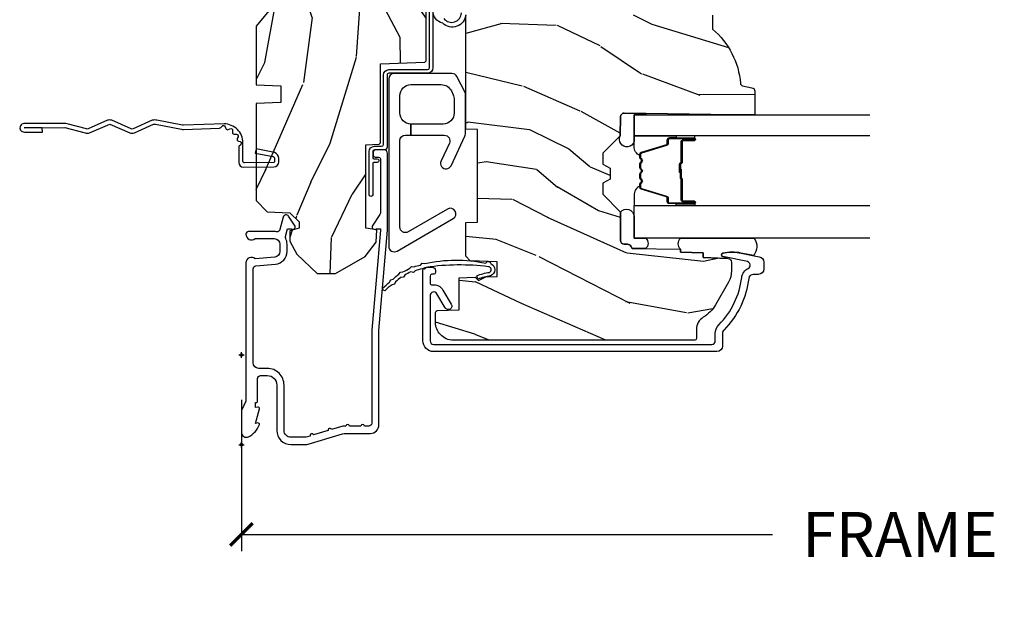
# Model space of a CAD drawing. Units: inches. Extents: x 1 to 210, y 1 to 143.
# Drawn here: x 82 to 88, y 60 to 63 of the extents above; entities that cross this region are included whole.
import ezdxf

# ---------------------------------------------------------------- set-up
doc = ezdxf.new("R2010")
doc.units = ezdxf.units.IN
doc.header["$MEASUREMENT"] = 0
doc.header["$PDMODE"] = 34
doc.header["$PDSIZE"] = 0.015
doc.layers.get('Defpoints').update_dxf_attribs({"color": 253})
for name, color, linetype in [('ZP-ANNO-DIMS-DWNLD', 2, 'Continuous'), ('ZP-SECT-ACCS', 165, 'Continuous'), ('ZP-SECT-ALUM', 63, 'Continuous'), ('ZP-SECT-GLAS', 153, 'Continuous'), ('ZP-SECT-HDWR', 53, 'Continuous'), ('ZP-SECT-SEAL', 8, 'Continuous'), ('ZP-SECT-WDHA', 11, 'Continuous'), ('ZP-SECT-WOOD', 104, 'Continuous'), ('ZP-SECT-WSTP', 40, 'Continuous')]:
    doc.layers.add(name, color=color, linetype=linetype)
doc.layers.add('ZP-ANNO-NPLT', color=7, linetype='Continuous', plot=False)
doc.styles.get("Standard").update_dxf_attribs({"font": 'arial.ttf'})
doc.dimstyles.new('Frame Make Height and Width', dxfattribs={"dimtxt": 0.25, "dimasz": 0.125, "dimexe": 0.09375, "dimexo": 0.25, "dimgap": 0.0875, "dimtad": 0, "dimdec": 4, "dimzin": 10, "dimdsep": 46, "dimlunit": 5, "dimtxsty": 'Standard', "dimblk1": 'ARCHTICK', "dimblk2": 'ARCHTICK', "dimsah": 1, "dimcen": 0.09, "dimclrd": 256, "dimclre": 256, "dimclrt": 255, "dimadec": 3, "dimazin": 2, "dimtfac": 0.75, "dimtdec": 4, "dimtofl": 0, "dimtmove": 2, "dimatfit": 3, "dimfxl": 1, "dimfrac": 2, "dimtolj": 1, "dimtzin": 0, "dimlwd": -1, "dimlwe": -1, "dimarcsym": 0})

# ---------------------------------------------------------------- blocks, each defined once
blk = doc.blocks.new('WIA- 42G7 Foldout Blue Fin CM')
at = {"layer": 'ZP-ANNO-NPLT'}
blk.add_point((0, 0), dxfattribs=at)
at = {"layer": 'ZP-SECT-ACCS'}
blk.add_lwpolyline([(1.27989753590009, 0.3237062745886874, -0.0802647730553297), (1.280711643961694, 0.3287449932782067), (1.307820092886686, 0.4718045562444218, 0.1615704533000932), (1.307820092895553, 0.4966832298093209), (1.259796169620472, 0.6042051741736998, -0.1615704533001526), (1.259796169620585, 0.614282611567063), (1.307820092890096, 0.7218045559357336, 0.1615704533000934), (1.307820092899078, 0.7466832295006327), (1.259796169623996, 0.8542051741736997, -0.1615704533001683), (1.25979616962411, 0.8642826115670629), (1.288298125408687, 0.9718045562037787, 0.0958851559508068), (1.290232061560118, 0.9866912993722962), (1.290232061560118, 1.211730924466053, 1.001822893294183), (1.242329861484677, 1.208669619869937), (1.242091026473076, 1.109243892746263), (1.265540415659302, 1.110785368270768), (1.265779250670902, 1.210211095394441, -1.000001092557772), (1.266777097019257, 1.2102766900976), (1.267665706684169, 0.984243892818597), (1.237491890840487, 0.8716832295240806, 0.1615704531591201), (1.237491890838327, 0.8468045559797872), (1.287187674165238, 0.7342438926202705), (1.237491890843898, 0.6216832293403627, 0.1615704533000896), (1.237491890834917, 0.5968045557754637), (1.285515814109999, 0.4892826113181457, -0.1615704533001816), (1.285515814109885, 0.4792051739247825), (1.257932806052451, 0.3347153656176545, 0.0802647730240314), (1.255897535900089, 0.3221185688986452), (1.264023717936666, 0.1227633570440787, 0.2172493365759633), (1.267663679817033, 0.1150185480861694), (1.27562965541604, 0.1082036678498923, -0.5855599422155324), (1.272337917461371, 0.0908616746723681), (1.262121591379653, 0.0875329334641038, 0.4605097357481115), (1.256235838578859, 0.073323469227546), (1.261025658436906, 0.0639038492189172, -0.6036618419643542), (1.250845082204605, 0.0492058931576764), (1.240635486966894, 0.0499758931055112, 0.4605097357324635), (1.229771802700568, 0.0389493201975597), (1.230580517889521, 0.028564861179575, -0.5855599423039615), (1.215990266685039, 0.0186298304313368), (1.206412457752676, 0.023500088401363, 0.4605097357400129), (1.192108303478974, 0.0173237199486778), (1.188929230434169, 0.0075667443138912, -0.5855599423057641), (1.171647624304753, 0.0039714201607239), (1.164509083510168, 0.0123157255352169, 0.2159645946919557), (1.157305229165515, 0.0155795055052579), (1.072944098151381, 0.015465889239465, 0.4142135623720373), (1.046563827131663, -0.0109553542038157), (1.048311620742254, -0.1804877326883911, 0.414169971687353), (1.075575212501405, -0.2077227771637808), (1.096333919407356, -0.2077066690172273, 0.3300162725305506), (1.128174671648423, -0.1840838412381629), (1.147998076671939, -0.0814207286252327), (1.124956412266755, -0.0767388504199005), (1.105576807446084, -0.1772178192151443, -0.3300162725321485), (1.096315592607936, -0.1840887650235174), (1.075556885701928, -0.1841048731700709, -0.3902962473333499), (1.071811620742266, -0.180487732688249), (1.070186487623701, -0.0170667677148231, -0.4142135623754232), (1.079201088958555, -0.0080381653841641), (1.182993663509037, -0.0080523124211993, 0.4142135623731926), (1.287786542066569, 0.0967431222460107)], format="xyb", close=True, dxfattribs=at)
blk = doc.blocks.new('_ArchTick')
at = {"color": 0, "linetype": 'ByBlock', "const_width": 0.15}
blk.add_lwpolyline([(-0.5, -0.5), (0.5, 0.5)], dxfattribs=at)
blk = doc.blocks.new('*D298')
at = {"layer": 'Defpoints', "color": 0}
for p in [(83.50000000000004, 61.50000000000001), (92.00000000000006, 61.50000000000001), (92.00000000000006, 60.5)]:
    blk.add_point(p, dxfattribs=at)
at = {"layer": 'ZP-ANNO-DIMS-DWNLD'}
for p, q in [((83.50000000000004, 61.25), (83.50000000000004, 60.40625)), ((92.00000000000006, 61.25), (92.00000000000006, 60.40625)), ((83.50000000000004, 60.5), (86.45896998635747, 60.5)), ((92.00000000000006, 60.5), (89.04103001364263, 60.5))]:
    blk.add_line(p, q, dxfattribs=at)
at = {"layer": 'ZP-ANNO-DIMS-DWNLD', "xscale": 0.125, "yscale": 0.125, "zscale": 0.125, "rotation": 180}
blk.add_blockref('_ArchTick', (83.50000000000004, 60.5), dxfattribs=at)
at = {"layer": 'ZP-ANNO-DIMS-DWNLD', "xscale": 0.125, "yscale": 0.125, "zscale": 0.125}
blk.add_blockref('_ArchTick', (92.00000000000006, 60.5), dxfattribs=at)
at = {"layer": 'ZP-ANNO-DIMS-DWNLD', "color": 255, "insert": (87.75000000000006, 60.5), "char_height": 0.25, "attachment_point": 5}
blk.add_mtext('\\A1;FRAME WIDTH', dxfattribs=at)
blk = doc.blocks.new('*U200')
at = {"layer": 'ZP-SECT-WDHA'}
h = blk.add_hatch(dxfattribs=at)
h.set_pattern_fill('WOOD3', color=256, scale=2, angle=163, style=0, pattern_type=2)
h.set_pattern_definition([(158.2364, (4.229829508301804, -0.6757319148462102), (20.45396798290167, -8.344771374467806), [0.2408319999999998, -23.84235799999998]), (174.3099, (4.006163800965168, -0.586436610593495), (-8.235181511295936, 0.4263690944681484), [0.3059419999999999, -9.892097999999997]), (208, (3.701730071892825, -0.5561033845344668), (-0.5847435903937086, -1.91261010378108), [0.226274, -2.602152]), (209.8476, (3.501941838183142, -0.6623326727329016), (-35.54768828883149, -20.50272857977593), [0.4386340000000001, -43.42478999999999]), (175.9946, (3.121491465882968, -0.8806386832242623), (18.38297247813528, -1.437476743240211), [0.266834, -26.416494]), (163, (2.85530992704912, -0.8620003253541312), (-2.497352921371544, -1.327866102480597), [0.5, -1.5]), (153.5376999999999, (2.377157549067646, -0.7158144729927614), (8.978306718050995, -4.836323452587549), [0.24331, -11.922214]), (157.2893999999999, (4.07194878775158, -1.192136483066263), (16.6287403265194, -7.175302374271583), [0.200998, -19.898754]), (163, (3.886535270653439, -1.114536047002445), (-2.497352921371544, -1.327866102480597), [0.3, -1.7]), (191.3008, (3.599643843864441, -1.026824535585632), (-24.54716094300747, -5.043499394239721), [0.295296, -29.23434999999999]), (215.125, (3.310072568652913, -1.084690558192534), (10.57415813511433, 7.224071108844611), [0.45607, -22.347438]), (202.2893999999999, (2.937053423283032, -1.347096193016881), (-14.3993751268171, -6.054586024953077), [0.2842539999999999, -28.14108799999999]), (169.3402, (2.674039470121101, -1.454909274051217), (-15.88561928555968, 2.765334394382427), [0.362216, -17.748554]), (151.1113, (2.318074889785521, -1.387907650589554), (25.02229161617255, -13.92425483963839), [0.38833, -38.444646]), (156.2902000000001, (3.890678330823448, -1.785045431763336), (-16.62874768410002, 7.175289077572956), [0.342343999999998, -33.89213999999976]), (166.3664999999999, (3.577229581984965, -1.647386861919088), (-31.18650071420278, 7.443263674111074), [0.3405879999999999, -33.71818599999999]), (196.6901, (3.246238530863024, -1.56710657743261), (4.409962367830814, 0.7431255040166734), [0.3605559999999999, -6.850547999999998]), (210.4896, (2.900872763129541, -1.670656017208415), (-25.55825994297176, -15.19129255384614), [0.325576, -32.232064]), (177.9314, (2.620316507684265, -1.835847383600537), (-22.79293410148564, 0.6943551067665475), [0.310484, -30.737866]), (163, (2.310035344517473, -1.824640252660756), (-2.497352921371544, -1.327866102480597), [0.24, -1.759999999999999]), (150.0053999999999, (2.080522203086388, -1.754471043527303), (-16.04400167334359, 9.087905524651102), [0.266834, -26.416494]), (163, (3.736326939210471, -0.1693178408906988), (-2.497352921371544, -1.327866102480597), [0, -2]), (26.15240000000001, (3.380850096124049, -0.3743451903572463), (-36.87554735843706, -18.00538888531859), [0.4386339999999985, -43.42478999999979]), (9.565100000000024, (3.189835720003429, -2.093622221005674), (2.497352076502218, 1.327869099233074), [0.178886, -4.293249999999998]), (351.1301, (3.366234217335431, -2.063897313284272), (12.0603996767767, -1.595852046107204), [0.2828419999999999, -13.859292]), (319.8014, (3.645694417193908, -2.107509200368113), (8.393559450670804, -6.748938448303023), [0.152316, -15.07923]), (189.5651, (3.380850096124049, -0.3743451903572463), (-2.497352076502219, -1.327869099233074), [0.223605999999999, -4.248529999999969]), (169.7098, (3.160351974459103, -0.4115013250089988), (17.79822734718652, -3.350093459302553), [0.3423439999999999, -33.89214]), (152.8752999999999, (2.823513489242714, -0.3503471356417833), (-30.7601241373409, 15.67848221527703), [0.5688579999999999, -56.31699199999999]), (152.6952, (4.294151283340852, -0.4653448685343449), (-10.89091849633435, 5.421060729349781), [0.223605999999999, -22.13707199999987]), (178.5241, (4.095459105217855, -0.3627709032568305), (22.79293551970828, -0.6943538178398186), [0.37363, -36.989452]), (205.8789, (3.721952222598929, -0.3531475651529377), (31.88084594068392, 15.34964888471388), [0.3821, -37.827846]), (197.6951999999999, (3.378170247701291, -0.5199227243809617), (-23.21929303946757, -7.540852312839229), [0.316228, -31.306548]), (172.4623, (3.076904104300865, -0.6160409372264155), (-10.14779136076372, 1.011111546693648), [0.364966, -11.80056]), (156.4180999999999, (2.715092089870722, -0.5681654088839992), (31.344885410924, -13.76583238823936), [0.5234499999999994, -51.82155999999995]), (154.8699, (4.147965430979411, -0.943497246515875), (10.89091361125098, -5.421068605812715), [0.2828419999999999, -13.859292]), (174.3099, (3.891894967498728, -0.8233809789549866), (-8.235181511295936, 0.4263690944681484), [0.3059419999999999, -9.892097999999997]), (205.5104, (3.587461238426385, -0.7930477528959444), (26.88614988798455, 12.69389479119331), [0.3255759999999984, -32.23206399999979]), (208, (3.293626321956253, -0.933265590074356), (-0.5847435903937086, -1.91261010378108), [0.367696, -2.460732]), (180.3539999999999, (2.968970442178033, -1.105888183396842), (27.20289793979688, 0.0487620292280626), [0.335262, -33.190848]), (159.6335000000001, (2.633715749797602, -1.107959713481861), (30.01700107381327, -11.26852463519537), [0.3405879999999984, -33.71818599999979]), (145.8972999999999, (2.314419566864557, -0.9894272387568604), (-17.37187083675603, 11.58525502309056), [0.2720299999999999, -26.930912]), (154.2538, (4.001779578618084, -1.421649624497391), (-12.80351945054413, 6.005821017315287), [0.2630579999999981, -26.04283399999987]), (177.9314, (3.764835210256592, -1.307380791030965), (-22.79293410148564, 0.6943551067665475), [0.310484, -30.737866]), (195.0053999999999, (3.454554047089914, -1.29617366009117), (11.31727641611973, 2.814114219735264), [0.3773599999999999, -18.490604]), (212.8991, (3.090062184237126, -1.393875665772512), (28.64036637139408, 18.43175097613516), [0.49679, -49.18217999999999]), (178.9454, (2.672943414534302, -1.663712527527195), (8.235181634652655, -0.4263644116476298), [0.291204, -14.269016]), (156.991, (2.381788346486928, -1.658352830681863), (-18.54135163249375, 7.760042155334037), [0.3820999999999997, -37.82784599999996]), (139.8013999999999, (2.030087407409837, -1.508999392648703), (-8.393559450670804, 6.748938448303024), [0.152316, -15.07923]), (153.5376999999999, (3.8263565557844, -1.995432478075201), (8.978306718050995, -4.836323452587549), [0.24331, -11.922214]), (173.008, (3.608538282542212, -1.887011078703238), (-22.20819262847394, 2.606951578708766), [0.345254, -34.18010000000001]), (200.4054, (3.265852363231374, -1.844982984455285), (-30.71134915766887, -11.52445423798903), [0.4280179999999981, -42.37384999999975]), (192.0546, (3.449435512421587, -0.0816063294738712), (-15.72724097270063, -3.557234008732985), [0.205912, -20.385348]), (173.7842999999999, (3.248063485875945, -0.1246098982200863), (32.35598179133584, -3.618064673815965), [0.4275519999999985, -42.32756599999979]), (155.875, (2.823025751993554, -0.0783181627135718), (12.80352490518391, -6.005810314090467), [0.4837359999999984, -15.64077999999995])])
edge = h.paths.add_edge_path()
edge.add_arc((4.389056198952246, -1.124999999998957), 0.1250000000010423, 270.0000000005406, 334.8498358746539)
edge.add_arc((5.181103620340673, -1.496868097945008), 0.749999999997854, 107.42830397334271, 154.8498358749574, ccw=False)
edge.add_arc((4.937776250990228, -0.7217046584437657), 0.062457118246264, 287.4154132025856, 360.646440510538)
edge.add_line((5.000229394034477, -0.7210000000000178), (5.000250000001415, -0.0310000000000059))
edge.add_line((5.000250000001415, -0.0310000000000059), (4.969250000001352, 0))
edge.add_line((4.969250000001352, 0), (4.438250000001403, 0))
edge.add_line((4.438250000001403, 0), (4.434921417707641, -0.0809999990008379))
edge.add_line((4.434921417707641, -0.0809999990008379), (4.244000000000937, -0.0810000000000031))
edge.add_line((4.244000000000937, -0.0810000000000031), (4.234999999999104, -0.0969999999999942))
edge.add_line((4.234999999999104, -0.0969999999999942), (4.172000000000821, -0.0969999999999942))
edge.add_line((4.172000000000821, -0.0969999999999942), (4.162999999998987, -0.0810000000000031))
edge.add_line((4.162999999998987, -0.0810000000000031), (4.040350214322074, -0.0809999990008379))
edge.add_line((4.040350214322074, -0.0809999990008379), (3.962096613590233, -0.295999999999978))
edge.add_line((3.962096613590233, -0.295999999999978), (3.914403386412573, -0.295999999999978))
edge.add_line((3.914403386412573, -0.295999999999978), (3.836149785680731, -0.0809999990008379))
edge.add_line((3.836149785680731, -0.0809999990008379), (2.94728293071455, -0.0809999990008379))
edge.add_line((2.94728293071455, -0.0809999990008379), (2.871763963070748, -0.1709999999999781))
edge.add_line((2.871763963070748, -0.1709999999999781), (2.439507823335929, -0.1709999999999781))
edge.add_line((2.439507823335929, -0.1709999999999781), (2.332250000001636, -0.0810000000000031))
edge.add_line((2.332250000001636, -0.0810000000000031), (2.005069066192277, -0.0810000000000031))
edge.add_line((2.005069066192277, -0.0810000000000031), (2.000250000001301, -0.2189999999999799))
edge.add_line((2.000250000001301, -0.2189999999999799), (1.90625000000216, -0.2189999999999799))
edge.add_line((1.90625000000216, -0.2189999999999799), (1.901430933811184, -0.0810000000000031))
edge.add_line((1.901430933811184, -0.0810000000000031), (1.361160109751267, -0.0810000000000031))
edge.add_line((1.361160109751267, -0.0810000000000031), (1.296996340954478, -0.1429622312750354))
edge.add_line((1.296996340954478, -0.1429622312750354), (1.292560084317642, -0.2700000000009624))
edge.add_line((1.292560084317642, -0.2700000000009624), (1.242560084316551, -0.3216024576007754))
edge.add_line((1.242560084316551, -0.3216024576007754), (1.206605420733239, -0.3216024576007612))
edge.add_line((1.206605420733239, -0.3216024576007612), (1.191190997646572, -0.269999999999996))
edge.add_line((1.191190997646572, -0.269999999999996), (1.13413172342166, -0.2700000000000102))
edge.add_line((1.13413172342166, -0.2700000000000102), (1.061622111372685, -0.3086869719710847))
edge.add_line((1.061622111372685, -0.3086869719710847), (0.9532293940344516, -0.4220000000000255))
edge.add_line((0.9532293940344516, -0.4220000000000255), (0.9532293940344516, -0.5235500000000286))
edge.add_line((0.9532293940344516, -0.5235500000000286), (1.048250000002099, -0.6897999999999769))
edge.add_line((1.048250000002099, -0.6897999999999769), (1.12825000000214, -0.7502214903220619))
edge.add_line((1.12825000000214, -0.7502214903220619), (1.196532032304958, -0.7537999999999982))
edge.add_line((1.196532032304958, -0.7537999999999982), (1.207250000002204, -0.6937999999999676))
edge.add_line((1.207250000002204, -0.6937999999999676), (1.671750000002134, -0.6937999999999676))
edge.add_line((1.671750000002134, -0.6937999999999676), (1.6755862494457, -0.7669999999999533))
edge.add_arc((1.690678198063187, -0.7589080513825368), 0.0171244429252394, 208.199164835919, 241.8008351636156)
edge.add_line((1.682586249445648, -0.7739999999999583), (2.123250000002144, -0.7739999999999583))
edge.add_line((2.123250000002144, -0.7739999999999583), (2.131910350836051, -1.021999999999948))
edge.add_line((2.131910350836051, -1.021999999999948), (2.138910350836113, -1.028999999999953))
edge.add_line((2.138910350836113, -1.028999999999953), (2.527676065901459, -1.028999999999953))
edge.add_line((2.527676065901459, -1.028999999999953), (2.55625000000225, -1.093000000000031))
edge.add_line((2.55625000000225, -1.093000000000031), (2.805767439191527, -1.093000000000003))
edge.add_line((2.805767439191527, -1.093000000000003), (2.811250000000995, -1.25))
edge.add_line((2.811250000000995, -1.25), (3.123684362372273, -1.25))
edge.add_line((3.123684362372273, -1.25), (3.129166923181742, -1.093000000000003))
edge.add_line((3.129166923181742, -1.093000000000003), (3.531485413592577, -1.093000000000003))
edge.add_line((3.531485413592577, -1.093000000000003), (3.533650501300485, -1.030999999999991))
edge.add_line((3.533650501300485, -1.030999999999991), (3.670684895338467, -1.030999999999991))
edge.add_line((3.670684895338467, -1.030999999999991), (3.6772500000028, -0.8430000000000035))
edge.add_line((3.6772500000028, -0.8430000000000035), (3.882229394034538, -0.8430000000000177))
edge.add_line((3.882229394034538, -0.8430000000000177), (3.882229394034538, -0.8330000000000268))
edge.add_line((3.882229394034538, -0.8330000000000268), (3.992229394034438, -0.8330000000000268))
edge.add_line((3.992229394034438, -0.8330000000000268), (3.992229394034438, -0.8430000000000177))
edge.add_line((3.992229394034438, -0.8430000000000177), (4.067250000002218, -0.8430000000000035))
edge.add_line((4.067250000002218, -0.8430000000000035), (4.07381510466655, -1.030999999999991))
edge.add_line((4.07381510466655, -1.030999999999991), (4.178805517824343, -1.030999999999991))
edge.add_line((4.178805517824343, -1.030999999999991), (4.185485413591209, -1.22228718707889))
edge.add_line((4.185485413591209, -1.22228718707889), (4.233485413591893, -1.25))
edge.add_line((4.233485413591893, -1.25), (4.389056198953426, -1.25))
h = blk.add_hatch(dxfattribs=at)
h.set_pattern_fill('WOOD3', color=256, scale=2, angle=73, pattern_type=2)
h.set_pattern_definition([(68.23640000000003, (0.5829015660240203, -5.691433307266123), (-8.34477137446781, -20.45396798290167), [0.240832, -23.842358]), (84.30990000000001, (0.6721968702767072, -5.467767599929459), (0.42636909446815, 8.235181511295936), [0.305942, -9.892097999999997]), (118, (0.7025300963357495, -5.163333870857172), (-1.912610103781079, 0.5847435903937088), [0.226274, -2.602152]), (119.8476, (0.5963008081373573, -4.963545637147461), (-20.50272857977592, 35.5476882888315), [0.4386339999999988, -43.42478999999983]), (85.9946, (0.377994797645897, -4.583095264847273), (-1.437476743240215, -18.38297247813528), [0.2668339999999987, -26.41649399999991]), (73, (0.3966331555160423, -4.316913726013524), (-1.327866102480597, 2.497352921371544), [0.5, -1.5]), (63.53769999999998, (0.5428190078773696, -3.838761348031994), (-4.836323452587551, -8.978306718050995), [0.24331, -11.922214]), (67.28939999999999, (0.066496997803938, -5.533552586715842), (-7.175302374271586, -16.6287403265194), [0.200998, -19.898754]), (73, (0.1440974338677279, -5.348139069617701), (-1.327866102480597, 2.497352921371544), [0.3, -1.7]), (101.3008, (0.2318089452845697, -5.061247642828789), (-5.043499394239715, 24.54716094300748), [0.295296, -29.23435]), (125.125, (0.1739429226777247, -4.771676367617217), (7.224071108844608, -10.57415813511433), [0.45607, -22.347438]), (112.2894, (-0.0884627121466792, -4.398657222247379), (-6.054586024953073, 14.3993751268171), [0.2842539999999987, -28.14108799999992]), (79.34020000000001, (-0.1962757931810302, -4.13564326908542), (2.76533439438243, 15.88561928555967), [0.362216, -17.748554]), (61.11129999999999, (-0.1292741697193378, -3.779678688749811), (-13.92425483963839, -25.02229161617254), [0.38833, -38.444646]), (66.29019999999998, (-0.5264119508931345, -5.352282129787752), (7.175289077572959, 16.62874768410002), [0.342344, -33.89214000000001]), (76.3665, (-0.3887533810489003, -5.038833380949228), (7.44326367411108, 31.18650071420278), [0.340588, -33.718186]), (106.6901, (-0.3084730965624658, -4.707842329827343), (0.7431255040166725, -4.409962367830814), [0.360556, -6.850547999999999]), (120.4895999999999, (-0.4120225363382133, -4.362476562093888), (-15.19129255384613, 25.55825994297176), [0.325576, -32.232064]), (87.9314, (-0.5772139027303638, -4.081920306648555), (0.6943551067665528, 22.79293410148564), [0.310484, -30.737866]), (73, (-0.5660067717906259, -3.771639143481834), (-1.327866102480597, 2.497352921371544), [0.24, -1.759999999999999]), (60.00539999999999, (-0.495837562657016, -3.542126002050707), (9.087905524651106, 16.04400167334359), [0.266834, -26.416494]), (73, (1.089315639979531, -5.197930738174775), (-1.327866102480597, 2.497352921371544), [0, -2]), (296.1524, (0.8842882905130409, -4.842453895088311), (-18.00538888531858, 36.87554735843706), [0.4386340000000001, -43.42478999999999]), (279.5651, (-0.8349887401354862, -4.651439518967833), (1.327869099233074, -2.497352076502218), [0.1788859999999993, -4.293249999999978]), (261.1301, (-0.8052638324140843, -4.827838016299722), (-1.595852046107206, -12.06039967677669), [0.282842, -13.859292]), (229.8014, (-0.8488757194979825, -5.107298216158284), (-6.748938448303023, -8.393559450670804), [0.152316, -15.07923]), (99.56509999999996, (0.8842882905130409, -4.842453895088311), (-1.327869099233074, 2.497352076502219), [0.2236059999999999, -4.248529999999998]), (79.7098, (0.8471321558612316, -4.621955773423422), (-3.350093459302556, -17.79822734718652), [0.342344, -33.89214000000001]), (62.87529999999996, (0.9082863452283618, -4.285117288207089), (15.67848221527704, 30.76012413734089), [0.568858, -56.316992]), (62.69520000000002, (0.7932886123358003, -5.755755082305128), (5.421060729349783, 10.89091849633434), [0.223606, -22.137072]), (88.5241, (0.895862577613343, -5.557062904182174), (-0.6943538178398221, -22.79293551970828), [0.37363, -36.989452]), (115.8789, (0.9054859157172359, -5.183556021563205), (15.34964888471387, -31.88084594068392), [0.3821, -37.827846]), (107.6952, (0.7387107564892404, -4.839774046665638), (-7.540852312839224, 23.21929303946757), [0.316228, -31.306548]), (82.4623, (0.6425925436437865, -4.538507903265156), (1.01111154669365, 10.14779136076372), [0.364966, -11.80056]), (66.41809999999998, (0.6904680719861745, -4.176695888835098), (-13.76583238823937, -31.34488541092399), [0.52345, -51.82155999999999]), (64.86989999999992, (0.3151362343543269, -5.609569229943758), (-5.421068605812717, -10.89091361125097), [0.282842, -13.859292]), (84.30990000000001, (0.4352525019152154, -5.353498766463019), (0.42636909446815, 8.235181511295936), [0.305942, -9.892097999999997]), (115.5104, (0.4655857279742577, -5.049065037390747), (12.6938947911933, -26.88614988798455), [0.325576, -32.232064]), (118, (0.3253678907958601, -4.755230120920614), (-1.912610103781079, 0.5847435903937088), [0.367696, -2.460732]), (90.3539999999997, (0.1527452974733023, -4.430574241142323), (0.0487620292280573, -27.20289793979688), [0.335262, -33.190848]), (69.63350000000003, (0.1506737673882981, -4.095319548761864), (-11.26852463519538, -30.01700107381326), [0.340588, -33.718186]), (55.89729999999996, (0.2692062421133414, -3.776023365828891), (11.58525502309056, 17.37187083675603), [0.27203, -26.930912]), (64.2538, (-0.1630161436271464, -5.463383377582402), (6.005821017315287, 12.80351945054413), [0.263058, -26.042834]), (87.9314, (-0.0487473101607066, -5.226439009220911), (0.6943551067665528, 22.79293410148564), [0.310484, -30.737866]), (105.0054, (-0.0375401792209687, -4.916157846054176), (2.814114219735262, -11.31727641611973), [0.37736, -18.490604]), (122.8991, (-0.1352421849023813, -4.551665983201473), (18.43175097613515, -28.64036637139408), [0.49679, -49.18217999999999]), (88.94539999999999, (-0.4050790466569652, -4.134547213498649), (-0.4263644116476313, -8.235181634652655), [0.291204, -14.269016]), (66.99100000000001, (-0.3997193498116758, -3.84339214545119), (7.760042155334039, 18.54135163249375), [0.3821, -37.827846]), (49.80139999999996, (-0.2503659117785446, -3.491691206374142), (6.748938448303025, 8.393559450670802), [0.152316, -15.07923]), (63.53769999999998, (-0.7367989972050282, -5.287960354748747), (-4.836323452587551, -8.978306718050995), [0.24331, -11.922214]), (83.008, (-0.6283775978330369, -5.070142081506531), (2.60695157870877, 22.20819262847393), [0.345254, -34.18010000000001]), (110.4054, (-0.5863495035850974, -4.727456162195736), (-11.52445423798903, 30.71134915766887), [0.428018, -42.37384999999999]), (102.0546, (1.177027151396259, -4.911039311385863), (-3.557234008732981, 15.72724097270063), [0.205912, -20.385348]), (83.78429999999999, (1.134023582650115, -4.70966728484025), (-3.618064673815971, -32.35598179133584), [0.4275519999999987, -42.32756599999983]), (65.87499999999999, (1.180315318156658, -4.284629550957959), (-6.00581031409047, -12.80352490518391), [0.483736, -15.64078])])
edge = h.paths.add_edge_path()
edge.add_line((2.394000000000005, -2.625000000000156), (2.315000000000054, -2.625000000000156))
edge.add_arc((1.979560218673393, -2.343355041319476), 0.4379996913774256, 274.50748226163387, 319.98220686171953, ccw=False)
edge.add_arc((2.015161139433982, -2.794953640552112), 0.0149999999998216, 94.5074822618277, 168.0000000019764)
edge.add_line((2.000488925423042, -2.791834965190389), (1.989367271350374, -2.844158233815761))
edge.add_arc((1.969804319335624, -2.840000000000081), 0.0199999999999327, 269.99999999991473, 348.00000000193506, ccw=False)
edge.add_line((1.969804319335594, -2.860000000000013), (1.839916747977213, -2.860000000000155))
edge.add_line((1.839916747977213, -2.860000000000155), (1.837734864861204, -2.734999999999985))
edge.add_line((1.837734864861204, -2.734999999999985), (1.848251594580688, -2.132496957890552))
edge.add_arc((1.828254640677563, -2.132147909761805), 0.0199999999999966, 358.9999999999956, 448.9999999999955)
edge.add_line((1.82860368880631, -2.11215095585868), (1.721756493037446, -2.110285931119136))
edge.add_line((1.721756493037446, -2.110285931119136), (1.623970562151043, -2.012499999999761))
edge.add_line((1.623970562151043, -2.012499999999761), (1.563970562151098, -2.012499999999761))
edge.add_line((1.563970562151098, -2.012499999999761), (1.540299201114294, -2.053499999999758))
edge.add_line((1.540299201114294, -2.053499999999758), (1.480299201114348, -2.053499999999772))
edge.add_line((1.480299201114348, -2.053499999999772), (1.456627840077544, -2.012499999999761))
edge.add_line((1.456627840077544, -2.012499999999761), (1.396627840077599, -2.012499999999761))
edge.add_line((1.396627840077599, -2.012499999999761), (1.296627836089896, -2.11250000398742))
edge.add_line((1.296627836089896, -2.11250000398742), (1.137336894602185, -2.112500003987435))
edge.add_arc((1.137336894602164, -2.132500003987446), 0.0200000000000111, 89.99999999993894, 178.9999999999327)
edge.add_line((1.117339940699025, -2.132150955858676), (1.117000779631439, -2.151581480405695))
edge.add_arc((1.097003825728291, -2.151232432276915), 0.0200000000000205, 299.9999999998955, 358.9999999999014, ccw=False)
edge.add_line((1.10700382572827, -2.16855294035264), (1.094082335299958, -2.176013166329767))
edge.add_line((1.094082335299958, -2.176013166329767), (1.089369697588495, -2.446000000000154))
edge.add_line((1.089369697588495, -2.446000000000154), (1.073369697588532, -2.446000000000154))
edge.add_line((1.073369697588532, -2.446000000000154), (1.068970756399266, -2.571969194071471))
edge.add_line((1.068970756399266, -2.571969194071471), (1.042608426369042, -2.571969194071471))
edge.add_line((1.042608426369042, -2.571969194071471), (1.037118476505838, -2.71102781866837))
edge.add_arc((1.017134044533066, -2.710238845457222), 0.0200000000000563, 269.99999999983334, 357.7391716015419, ccw=False)
edge.add_line((1.017134044533008, -2.730238845457279), (0.9681609280671636, -2.730238845457279))
edge.add_arc((0.9681609280671708, -2.605238845457267), 0.1250000000000115, 239.99999999999932, 269.99999999999676, ccw=False)
edge.add_line((0.9056609280671636, -2.713492020930331), (0.7801721753285165, -2.641041055756005))
edge.add_arc((0.8801721753283293, -2.467835974999771), 0.1999999999993402, 211.7213863015293, 239.99999999995282, ccw=False)
edge.add_arc((0.6420000000003449, -2.615056948027509), 0.0800000000001205, 31.72138630163867, 90.00000000004636)
edge.add_line((0.6420000000002802, -2.535056948027389), (0.5919999999999846, -2.535056948027403))
edge.add_arc((0.5920000000000023, -2.525056948027394), 0.0100000000000087, 179.9999999999389, 269.99999999989825, ccw=False)
edge.add_line((0.5819999999999937, -2.525056948027383), (0.58199999999988, -1.179832521472633))
edge.add_arc((0.6771581900121931, -1.18011262788167), 0.0951586022702092, 131.1495733837805, 179.831345376604, ccw=False)
edge.add_arc((0.6808325214721873, -1.174749999999588), 0.0937499999995146, 89.99999999991547, 135.0000000000395, ccw=False)
edge.add_line((0.6808325214723255, -1.081000000000074), (0.7374418291858547, -1.081000000000017))
edge.add_arc((0.7374418291858664, -1.091000000000003), 0.0099999999999867, 1.9999999999886882, 90.00000000006742, ccw=False)
edge.add_line((0.7474357374560441, -1.090651005032981), (0.7516733377372021, -1.212000000000003))
edge.add_line((0.7516733377372021, -1.212000000000003), (0.9305619184298166, -1.212000000000003))
edge.add_line((0.9305619184298166, -1.212000000000003), (0.9336913852896486, -1.301616206554569))
edge.add_line((0.9336913852896486, -1.301616206554569), (0.9150000422557695, -1.320307549543926))
edge.add_line((0.9150000422557695, -1.320307549543926), (0.9357674110146945, -1.361065805641402))
edge.add_line((0.9357674110146945, -1.361065805641402), (0.9380000422556805, -1.42499999999994))
edge.add_line((0.9380000422556805, -1.42499999999994), (1.019999999999981, -1.42499999999994))
edge.add_line((1.019999999999981, -1.42499999999994), (1.025238647130549, -1.274984770676141))
edge.add_line((1.025238647130549, -1.274984770676141), (1.051111134529264, -1.25))
edge.add_line((1.051111134529264, -1.25), (1.23873121413203, -1.25))
edge.add_line((1.23873121413203, -1.25), (1.241000000000553, -1.314969526772983))
edge.add_line((1.241000000000553, -1.314969526772983), (1.757000000000516, -1.314969526772983))
edge.add_line((1.757000000000516, -1.314969526772983), (1.759268785868925, -1.25))
edge.add_line((1.759268785868925, -1.25), (2.394000000000005, -1.25))
edge.add_line((2.394000000000005, -1.25), (2.394000000000005, -2.625000000000156))
at = {"layer": 'ZP-ANNO-NPLT'}
blk.add_point((0, 0), dxfattribs=at)
at = {"layer": 'ZP-SECT-ALUM'}
for points in [[(1.013289780828472, -0.0250000000000341), (0.2498416051628283, -0.0250000000000341, -0.1051042352656914), (0.2433338188735661, -0.0236167273223202), (0.1933966621309082, -0.0013832726777423, 0.1051042352657003), (0.1868888758417597, -2.84e-14), (0.0682897808284224, -2.84e-14, 0.560205502864254), (0.0442392737229511, -0.0392708234432036, 0.1875261658577753), (0.11184011106252, -0.0995573712749831, 0.5801720142759477), (0.1211834350995105, -0.0917844627563369), (0.1187528624009246, -0.078000000000003), (0.2004886068953056, -0.0997643013284915, 0.5481110662879197), (0.2091834350994759, -0.0917844627563369), (0.2067528624010038, -0.078000000000003), (0.2342897808284761, -0.078000000000003), (0.2342897808284761, -0.0830000000000269, 0.4142135623730984), (0.2412897808284242, -0.0900000000000319), (0.369289780828467, -0.0900000000000319, -0.4142135623730951), (0.3852897808284297, -0.1060000000000372), (0.3852897808284297, -0.1440000000000055, -0.4142135623730869), (0.3322897808284324, -0.1970000000000027), (0.0792897808285034, -0.1970000000000027, 0.4142135623730866), (0.0012897808284151, -0.2750000000000057), (0.0012897808284151, -0.3575219217105428, 0.0726790106845496), (0.003255085289652, -0.370970943895415), (0.0607808815161661, -0.5635988303753124, -0.0726790106845505), (0.063289780828427, -0.580767794866631), (0.063289780828427, -0.7186422509999489, 0.4142135623730951), (0.1102897808284524, -0.7656422509999459), (0.6372897808289509, -0.7656422509999459), (1.195289780828488, -0.813999999999993), (1.623257729217129, -0.814000000000007, 0.4142135623730951), (1.643257729217111, -0.793999999999997), (1.643257729217111, -0.7439999999999998, 0.414213562373095), (1.63325772921712, -0.7340000000000089), (1.613257729217139, -0.7340000000000089, 0.4142135623731991), (1.603257729217148, -0.7439999999999998), (1.603257729217148, -0.76400000000001, -0.4142135623731015), (1.593257729217157, -0.7740000000000009), (1.291625826208246, -0.7740000000000009, -0.1449930994916204), (1.282911601648038, -0.7714187290871167), (1.217458971879295, -0.7289132943205346, 0.4318331073882776), (1.203315465557693, -0.7323643973235506), (1.19985121415732, -0.7452931595599495, 0.1392124696178829), (1.201051279057537, -0.748923809206957, -0.150084110672032), (1.20225772921708, -0.7528525214955124), (1.20225772921708, -0.7740000000000009), (1.196078005098797, -0.7740000000000009), (0.6380780050978956, -0.7256422509999254), (0.119289780828467, -0.7256422509999397, -0.4142135623730951), (0.1032897808283906, -0.7096422509999343), (0.1032897808283906, -0.6850000000000023, 1), (0.1032897808283906, -0.6650000000000063), (0.1032897808283906, -0.6020000000000039, 1), (0.1032897808283906, -0.5819999999999937), (0.1032897808283906, -0.568492882053377, 0.0726790106845095), (0.1026207410118332, -0.563914491522354), (0.0840059137747176, -0.5015818501146329, 1), (0.0782829256108926, -0.4824181498853762), (0.0541422230713806, -0.4015818501146243, 1), (0.0484192349076693, -0.3824181498853676), (0.0419588206450499, -0.3607851430115687, -0.0726790106846441), (0.0412897808284925, -0.3562067524805457), (0.0412897808284925, -0.2750000000000057, -0.4142135623730951), (0.0792897808285034, -0.237000000000009), (0.3322897808284324, -0.237000000000009, 0.4142135623730951), (0.4252897808283933, -0.1440000000000055), (0.4252897808283933, -0.0960000000000179, -0.4142135623729215), (0.4562897808284561, -0.0650000000000262), (0.9804446687903691, -0.0650000000000262, -0.388878731852959), (0.9963837839597999, -0.0796055081160603), (1.00597101477183, -0.189188057735123, 0.3888787318529566), (1.076700838336364, -0.2540000000000191), (1.1172897808284, -0.2540000000000191, 0.1163220917973886), (1.149013941006387, -0.2465183253952148, -0.1832627780160805), (1.160304152246908, -0.2453775009960282), (1.202556014036531, -0.2566988532412608), (1.202556014036531, -0.2743669520076821, -0.146005835310381), (1.201411537922467, -0.2782026840136353), (1.201272916269545, -0.278414300049036, 0.1576465563116275), (1.200135689009243, -0.2825685150407366), (1.203274673940882, -0.2942833662899602, 0.4538198225758265), (1.217757256698632, -0.2983867056794906), (1.273158802673378, -0.2624085210485987, 0.6494075931975721), (1.268493953688562, -0.2329558237051827), (1.198701882413274, -0.2142550945688839, -0.3912097814678181), (1.187109064135938, -0.195894482479602, 0.0456882255566395), (1.188289780828426, -0.1829999999999785), (1.188289780828426, -0.0400000000000205, 0.4222476712527851), (1.172879551341111, -0.0250056106570753, 0.6392693330848028), (1.148289780828463, -0.0756214168703764), (1.148289780828463, -0.1830000000000211, -0.4142135623730951), (1.1172897808284, -0.2140000000000271), (1.076700838336364, -0.2140000000000271, -0.388878731853015), (1.045818802695521, -0.1857018280252021), (1.036289780828383, -0.0767846096908613, 0.6500495232070403)], [(0.668590970533046, -2.660293485613038, 0.165627297954375), (0.9317990290614943, -2.786966326562904, -0.2563212524635104), (0.9826180368114592, -2.823408713789419, 0.7192332048841057), (1.020252969036619, -2.818752849174927), (1.048065919435998, -2.682021133648078, -0.8280232348768887), (1.067713320049847, -2.682277957418435), (1.069278702844485, -2.691155684402289, -0.0940779973919178), (1.068059841807894, -2.784400367491485), (1.047575045513212, -2.885106020771317, -0.3565864654661733), (1.017197143925614, -2.909926773585965), (0.9800001072215991, -2.909926773585965, -0.4142135623730533), (0.94900010722165, -2.878926773585959), (0.94900010722165, -2.85149675983402, 0.3794093514737466), (0.9269996925443138, -2.826677362422032, -0.1656272979548743), (0.6405503043426961, -2.688819281654943, 0.1966844660413117), (0.6188187880470651, -2.679926773586174), (0.5500000536119387, -2.679926773586188, -0.4142135623731537), (0.5190000000023929, -2.648926719976614), (0.5190000000023929, -1.071000000001546, -0.4142135623730973), (0.579000000002452, -1.011000000001544), (0.9700000000024147, -1.011000000001558, -0.4142135623730933), (0.9900000000023965, -1.031000000001554), (0.9900000000023965, -1.060999999859063, -0.4142135623730951), (0.9700000000499358, -1.080999999811567), (0.9600000000974659, -1.080999999811552, -0.4142135623729651), (0.950000000097475, -1.070999999811562), (0.950000000097475, -1.060999999859063, 0.4142135623728384), (0.9400000002399337, -1.051000000001593), (0.9004010313349226, -1.05100000000155, 0.4568502517471219), (0.8905035981488254, -1.062428571430118, -0.3041143980152859), (0.8616183195867961, -1.12267002463578), (0.7827506271980837, -1.169223341546299, -1), (0.7624177468283051, -1.1347766584568), (0.8412854392170174, -1.088223341546296, 0.7635064937496834), (0.831118999032128, -1.05100000000155), (0.579000000002452, -1.05100000000155, 0.4142135623730888), (0.5590000000024702, -1.071000000001546), (0.5590000000024702, -2.619926773584381, 0.4142135623741301), (0.579000000002452, -2.639926773584392), (0.6188187880486568, -2.639926773584164, -0.1966844660439418)], [(1.698874040400653, -2.459532244570169), (1.698874040400653, -2.522032244570169, 1), (1.704874040400653, -2.522032244570169), (1.704874040400653, -2.384032244570171, 0.4142135623730951), (1.697874040400648, -2.37703224457017), (1.677830562189001, -2.37703224457017, -0.3297505471403194), (1.666833057495438, -2.368894519174482), (1.624058621329567, -2.228985642637111, 0.3297505471403169), (1.617364488037821, -2.224032244570171), (1.600208564179808, -2.224032244570171, 0.1989123673796605), (1.595258816711492, -2.226082497101863), (1.590091554821924, -2.231249758991442, -0.4142135623730968), (1.576656525979387, -2.231249758991442), (1.571489264089791, -2.226082497101863, 0.1989123673796558), (1.566539516621503, -2.224032244570171), (1.543208564179792, -2.224032244570171, 0.1989123673796569), (1.538258816711504, -2.226082497101863), (1.533091554821908, -2.231249758991442, -0.4142135623730913), (1.519656525979371, -2.231249758991442), (1.514489264089803, -2.226082497101863, 0.1989123673796548), (1.509539516621487, -2.224032244570171), (1.486208564179804, -2.224032244570171, 0.1989123673796564), (1.481258816711488, -2.226082497101863), (1.47609155482192, -2.231249758991442, -0.4142135623730915), (1.462656525979383, -2.231249758991442), (1.457489264089787, -2.226082497101863, 0.198912367379654), (1.452539516621499, -2.224032244570171), (1.435383592763514, -2.224032244570171, 0.3297505471403128), (1.42868945947174, -2.228985642637118), (1.385915023305869, -2.368894519174489, -0.3297505471403153), (1.374917518612278, -2.377032244570191), (1.354874040400659, -2.37703224457017, 0.4142135623733994), (1.347874040400654, -2.384032244570171), (1.347874040400654, -2.522032244570169, 1), (1.353874040400654, -2.522032244570169), (1.353874040400654, -2.459532244570169, -0.4142135623730945), (1.363374040400628, -2.45003224457017), (1.481170759664621, -2.45003224457017, 0.3419987131196729), (1.482139005501181, -2.44928224457017, -0.3419987131196799), (1.486980234683954, -2.44553224457017), (1.53637404040063, -2.44553224457017), (1.53637404040063, -2.449973715175215), (1.487374040400652, -2.449973715175215, 0.3279189694272522), (1.486419689518186, -2.450675027389824, -0.3279189694272557), (1.481170759664621, -2.45453224457017), (1.363374040400628, -2.45453224457017, 0.4142135623730951), (1.358374040400633, -2.459532244570169), (1.358374040400633, -2.522032244570169, -1), (1.343374040400647, -2.522032244570169), (1.343374040400647, -2.384032244570171, -0.4142135623730951), (1.354874040400659, -2.372532244570169), (1.374917518612278, -2.372532244570169, 0.3297505471403177), (1.381611651904023, -2.367578846503228), (1.424386088069923, -2.227669969965866, -0.3297505471403159), (1.435383592763514, -2.219532244570171), (1.452539516621499, -2.219532244570171, -0.1989123673796553), (1.460671244605123, -2.222900516586523), (1.465838506494719, -2.228067778476102, 0.4142135623730928), (1.472909574306584, -2.228067778476102), (1.478076836196152, -2.222900516586523, -0.1989123673796594), (1.486208564179804, -2.219532244570171), (1.509539516621487, -2.219532244570171, -0.1989123673796536), (1.517671244605139, -2.222900516586523), (1.522838506494707, -2.228067778476102, 0.4142135623730974), (1.529909574306572, -2.228067778476102), (1.535076836196139, -2.222900516586523, -0.1989123673796608), (1.543208564179792, -2.219532244570171), (1.566539516621503, -2.219532244570171, -0.1989123673796527), (1.574671244605127, -2.222900516586523), (1.579838506494695, -2.228067778476102, 0.4142135623730964), (1.586909574306588, -2.228067778476102), (1.592076836196156, -2.222900516586523, -0.1989123673796597), (1.600208564179808, -2.219532244570171), (1.617364488037821, -2.219532244570171, -0.3297505471403154), (1.628361992731385, -2.227669969965859), (1.671136428897284, -2.367578846503228, 0.3297505471403161), (1.677830562189001, -2.372532244570169), (1.697874040400648, -2.372532244570169, -0.4142135623730919), (1.709374040400632, -2.384032244570171), (1.709374040400632, -2.522032244570169, -1), (1.694374040400646, -2.522032244570169), (1.694374040400646, -2.459532244570169, 0.414213562373095), (1.68937404040065, -2.45453224457017), (1.571374040400655, -2.45453224457017, -0.414213562373095), (1.56637404040066, -2.449532244570171), (1.56637404040066, -2.44773224457017, 0.4142135623730931), (1.564174040400644, -2.44553224457017), (1.516374040400648, -2.44553224457017), (1.516374040400648, -2.44103224457017), (1.564174040400644, -2.44103224457017, -0.4142135623730951), (1.570874040400639, -2.44773224457017), (1.570874040400639, -2.449532244570171, 0.4142135623730951), (1.571374040400655, -2.45003224457017), (1.68937404040065, -2.45003224457017, -0.4142135623730944)]]:
    blk.add_lwpolyline(points, format="xyb", close=True, dxfattribs=at)
at = {"layer": 'ZP-SECT-GLAS', "flags": 128}
for points in [[(1.150200000000381, -3.5), (1.150200000000381, -2.18700000000004), (1.333200000000374, -2.18700000000004), (1.333200000000374, -3.5)], [(1.720700000000363, -3.5), (1.720700000000363, -2.18700000000004), (1.837700000000381, -2.18700000000004), (1.837700000000381, -3.5)]]:
    blk.add_lwpolyline(points, dxfattribs=at)
at = {"layer": 'ZP-SECT-HDWR'}
blk.add_lwpolyline([(1.959548167758157, -1.247250389582106), (2.051069114502524, -1.200572449232808, 0.2914734195860511), (2.068967948388603, -1.172476907834706), (2.068967948388603, -1.033050389582044), (2.068967948388603, -0.8512503895820913, 0.4142135623730984), (2.037967948388541, -0.8202503895820854), (1.105967948388524, -0.8202503895820854, 0.5773502691896504), (1.079121160871295, -0.8667503895820658), (1.259831795127638, -1.179750389582054, 1), (1.31352537016221, -1.148750389582048), (1.186508310940553, -0.9287503895820208, -0.577350269189637), (1.213355098457896, -0.8822503895819835), (1.693967948388603, -0.8822503895819835, -0.4142135623730631), (1.724967948388666, -0.9132503895819895), (1.724967948388666, -0.9442503895820522), (1.786967948388564, -0.9442503895820522, -0.4142135623731244), (1.848967948388576, -0.8822503895820403), (1.94496794838858, -0.8822503895820403, -0.4142135623730983), (2.006967948388592, -0.9442503895820522), (2.006967948388592, -1.113229373579642, -0.2914734195861286), (1.971170280616547, -1.169420456375902), (1.949680142448869, -1.179441472378229, -0.109517811683825), (1.923477810220902, -1.185250389582037), (1.848967948388576, -1.185250389582037, -0.4142135623730982), (1.786967948388564, -1.123250389582025), (1.786967948388564, -0.9442503895820522), (1.724967948388552, -0.9442503895820522), (1.724967948388552, -1.130180705715687, -0.5486187866267355), (1.68086678227462, -1.158276247113846), (1.581069114502497, -1.111739830365749, 1), (1.554866782274643, -1.167930913161953), (1.718739316816709, -1.244345930980259, 0.109517811683188), (1.731840482930579, -1.247250389582106), (1.762129067101909, -1.247250389582049)], format="xyb", close=True, dxfattribs=at)
at = {"layer": 'ZP-SECT-SEAL'}
for points in [[(1.150200000000381, -2.252125021655743, -0.4721317693876775), (1.092771306205577, -2.251121972842113), (1.094082335300072, -2.176013166329752), (1.10700382572827, -2.168552940352626, 0.2632798109995701), (1.117000779631439, -2.151581480405681), (1.117339940699025, -2.132150955858676, -0.4119966419620737), (1.137536894671711, -2.112500003987463), (1.296827836159536, -2.112500003987463, -0.6706933220071165), (1.273450000000366, -2.18700000000004), (1.150200000000381, -2.18700000000004)], [(1.846146175316675, -2.253116346742032, -0.6891238255862989), (1.837700000000381, -2.252969526773114), (1.837700000000381, -2.18700000000004), (1.689089178782751, -2.18700000000004, -1.100003402272483), (1.721756493037446, -2.110285931119165), (1.82860368880631, -2.11215095585868, -0.4142135623730824), (1.848251594580688, -2.132496957890566)], [(1.424386088069923, -2.227669969965866, -0.3297505471404567), (1.435383592763514, -2.219532244570171), (1.441601069894375, -2.219532244570171, 0.3006645954625839), (1.389929258669127, -2.187042992751514), (1.333200000000374, -2.187042992751514), (1.333200000000374, -2.421701308643221), (1.343374040400647, -2.421701308643221), (1.343374040400647, -2.384032244570171, -0.4142135623730895), (1.354874040400659, -2.372532244570169), (1.374917518612278, -2.372532244570169, 0.3297505471403212), (1.381611651904023, -2.367578846503228)], [(1.628361992731413, -2.227669969965866, 0.3297505471404567), (1.617364488037821, -2.219532244570171), (1.611147010906933, -2.219532244570171, -0.3006645954625839), (1.66281882213218, -2.187042992751514), (1.720700000000363, -2.187042992751512), (1.720700000000363, -2.421701308643219), (1.709374040400689, -2.421701308643221), (1.709374040400689, -2.384032244570171, 0.4142135623730895), (1.697874040400677, -2.372532244570169), (1.677830562189058, -2.372532244570169, -0.3297505471403212), (1.671136428897312, -2.367578846503228)], [(1.150200000000381, -2.856676120609449, -0.329164219303231), (1.053956263158397, -2.85373520884255), (1.068337970497964, -2.783033054360586, 0.1001153368791162), (1.067713320052462, -2.68227795741788, 0.828023234831685), (1.048065919433611, -2.682021133646571), (1.044557340855249, -2.699269716093951, -1.083221448525134), (1.037615196834508, -2.698446056094326), (1.042608426369042, -2.571969194071471), (1.068970756399266, -2.571969194071471), (1.073369697588532, -2.446000000000154), (1.089369697588495, -2.446000000000154, -0.4194002358942495), (1.150200000000381, -2.446000000000168)], [(1.333200001967384, -2.421701308643221), (1.343374040400647, -2.421701308643221), (1.343374040400647, -2.522032244570169, 0.1201675316467601), (1.344215963836489, -2.525484782255102), (1.333199998033364, -2.525446806068604)], [(1.720699998033353, -2.421701308643221), (1.709374040400689, -2.421701308643221), (1.709374040400689, -2.522032244570169, -0.1201675316467601), (1.708532116964818, -2.525484782255102), (1.720700001967372, -2.525446806068604)]]:
    blk.add_lwpolyline(points, format="xyb", close=True, dxfattribs=at)
at = {"layer": 'ZP-SECT-WOOD'}
blk.add_lwpolyline([(2.439507823335929, -0.1709999999999781), (2.332250000001636, -0.0810000000000031), (2.005069066192277, -0.0810000000000031), (2.000250000001301, -0.2189999999999799), (1.90625000000216, -0.2189999999999799), (1.901430933811184, -0.0810000000000031), (1.361160109751267, -0.0810000000000031), (1.296996340954478, -0.1429622312750354), (1.292560084317642, -0.2700000000009624), (1.242560084316551, -0.3216024576007754), (1.206605420733239, -0.3216024576007612), (1.191190997646572, -0.269999999999996), (1.13413172342166, -0.2700000000000102), (1.061622111372685, -0.3086869719710847), (0.9532293940344516, -0.4220000000000255), (0.9532293940344516, -0.5235500000000286), (1.048250000002099, -0.6897999999999769), (1.12825000000214, -0.7502214903220619), (1.196532032304958, -0.7537999999999982), (1.207250000002204, -0.6937999999999676), (1.207250000002204, -0.6937999999999676), (1.671750000002134, -0.6937999999999676), (1.6755862494457, -0.7669999999999533, 0.1476745997184199), (1.682586249445648, -0.7739999999999583), (2.123250000002144, -0.7739999999999583), (2.123250000002144, -0.7739999999999583), (2.131910350836051, -1.021999999999948), (2.138910350836113, -1.028999999999953), (2.527676065901459, -1.028999999999953)], format="xyb", dxfattribs=at)
at = {"layer": 'ZP-SECT-WOOD', "linetype": 'Continuous'}
blk.add_lwpolyline([(2.394000000000005, -2.625000000000156), (2.315000000000054, -2.625000000000156, -0.2010665912418303), (2.013982300195038, -2.780000034363524, 0.3321349284751692), (2.000488925423042, -2.791834965190389), (1.989367271350374, -2.844158233815761, -0.3541185725406187), (1.969804319335594, -2.860000000000013), (1.839916747977213, -2.860000000000155), (1.837734864861204, -2.734999999999985), (1.848251594580688, -2.132496957890552, 0.414213562373095), (1.82860368880631, -2.11215095585868), (1.721756493037446, -2.110285931119136), (1.623970562151043, -2.012499999999761), (1.563970562151098, -2.012499999999761), (1.540299201114294, -2.053499999999758), (1.480299201114348, -2.053499999999772), (1.456627840077544, -2.012499999999761), (1.396627840077599, -2.012499999999761), (1.296627836089896, -2.11250000398742), (1.137336894602185, -2.112500003987435, 0.4091108014276763), (1.117339940699025, -2.132150955858676), (1.117000779631439, -2.151581480405695, -0.2632780284372941), (1.10700382572827, -2.16855294035264), (1.094082335299958, -2.176013166329767), (1.089369697588495, -2.446000000000154), (1.073369697588532, -2.446000000000154), (1.068970756399266, -2.571969194071471), (1.042608426369042, -2.571969194071471), (1.037118476505838, -2.71102781866837, -0.4027029783765576), (1.017134044533008, -2.730238845457279), (0.9681609280671636, -2.730238845457279, -0.1316524975873847), (0.9056609280671636, -2.713492020930331), (0.7801721753285165, -2.641041055756005, -0.1240187550044856), (0.7100491929513737, -2.572993812876489, 0.2599149829862622), (0.6420000000002802, -2.535056948027389), (0.5919999999999846, -2.535056948027403, -0.414213562372887), (0.5819999999999937, -2.525056948027383), (0.58199999999988, -1.179832521472633, -0.215667731529936), (0.614541260736246, -1.108458739263738, -0.1989123673802202), (0.6808325214723255, -1.081000000000074), (0.7374418291858547, -1.081000000000017, -0.4040262258355556), (0.7474357374560441, -1.090651005032981), (0.7516733377372021, -1.212000000000003), (0.9305619184298166, -1.212000000000003), (0.9336913852896486, -1.301616206554569), (0.9150000422557695, -1.320307549543926), (0.9357674110146945, -1.361065805641402), (0.9380000422556805, -1.42499999999994), (1.019999999999981, -1.42499999999994), (1.025238647130549, -1.274984770676141), (1.051111134529264, -1.25), (1.23873121413203, -1.25), (1.241000000000553, -1.314969526772983), (1.757000000000516, -1.314969526772983), (1.759268785868925, -1.25), (2.394000000000005, -1.25)], format="xyb", dxfattribs=at)
at = {"layer": 'ZP-SECT-WSTP'}
for points in [[(2.427278335184041, -1.06699955548477), (2.100278335184043, -1.06699955548477, -0.4142135623730952), (2.07027833518407, -1.036999555484797), (2.07027833518407, -0.8209995554847893, 0.4142135623733032), (2.060278335183966, -0.8109995554847984), (1.658278335184036, -0.8109995554847984, -0.4142135623730951), (1.643278335184049, -0.795999555484812), (1.643278335184049, -0.7409995554847484, 0.4142135623730953), (1.633278335184058, -0.7309995554847575), (1.599278335184067, -0.7309995554848144, 0.4142135623730953), (1.593278335184095, -0.7369995554847862), (1.593278335184095, -0.7559995554847916, -1), (1.573278335183999, -0.7559995554847916), (1.573278335183999, -0.7369995554847862, 0.4142135623727476), (1.567278335184028, -0.7309995554847575), (1.393278335184049, -0.7309995554847575, -1), (1.393278335184049, -0.7109995554847757), (1.633278335184058, -0.7109995554847757, -0.4142135623730951), (1.663278335184031, -0.7409995554847484), (1.663278335184031, -0.7809995554847688, 0.414213562372887), (1.673278335184022, -0.7909995554847598), (2.060278335183966, -0.7909995554848166, -0.4142135623730951), (2.090278335184052, -0.8209995554847893), (2.090278335184052, -1.036999555484797, 0.414213562372887), (2.100278335184043, -1.046999555484788), (2.490886035184075, -1.046999555484788, -0.3057306814588006)], [(2.396196919766225, -1.250251917030809, -0.6223892204379041), (2.348734630630133, -1.121371780026422, -0.3638507885715914), (2.420447641042983, -1.067044804634562, -0.9999999368812819)], [(2.375056764791111, -1.127383872275416, 0.7078766052992627), (2.406911731582113, -1.225469003405649, -0.3380272706476252)]]:
    blk.add_lwpolyline(points, format="xyb", dxfattribs=at)
blk.add_lwpolyline([(0.8616407036063264, -0.7895919170945831), (0.8722644109612929, -0.786611795412341, -0.0190963801830122), (0.9061747365254859, -0.8256226185598904), (0.9188971893481721, -0.8313751367498696), (0.922576516800177, -0.8444914126204849, -0.0431118240229044), (0.9506812335888525, -0.8775608170978443), (0.9619438657626915, -0.8858134159533506), (0.9628391456635654, -0.899406525130871, 0.0027411500537066), (0.9835436694842201, -0.9375862749512293), (0.9929189971905998, -0.9479330378145505), (0.9910655177692433, -0.9614289170836798, -0.0433249099610289), (1.000889349210524, -0.9978041773239283), (1.010875167501581, -1.007563055559188), (1.009843929382896, -1.021146526807555, -0.1046063421686648), (1.01160017985353, -1.361084183196794, -0.724084363940859), (1.008921105291165, -1.389459673413369, -0.6938171060596136), (0.9415090533644843, -1.387398893237772, 0.0559043458653165), (0.922712163146798, -1.317374167085716), (0.9416516778628647, -1.310948065443454, -0.0602746327470634), (0.9604485680806646, -1.380972791595482, 0.8484978335337087), (0.9916001798535489, -1.375831910281661, 0.0680573790003469), (0.9883770749177074, -1.02966142199186), (0.9784808838483058, -1.019990134088871), (0.9795545127794866, -1.005848290945493, 0.0397420282345119), (0.9698219559121525, -0.9684003830015797), (0.9605338400522214, -0.958149868538598), (0.9624628735576835, -0.9441038516284407, 0.0841084769095027), (0.9440698143657755, -0.9101417928918493), (0.9329156311212045, -0.9019686590757203), (0.9319841639692185, -0.8878261158555744, 0.0554858599651757), (0.9069797896730732, -0.8583840724292031), (0.8943798425279965, -0.8526869457701594), (0.8905517965063154, -0.8390405094791901, 0.0810394067831115), (0.8570948218041394, -0.7996457343719215)], format="xyb", close=True, dxfattribs=at)

msp = doc.modelspace()

# ---------------------------------------------------------------- block references
at = {"rotation": 90}
for name, p in [('*U200', (83.50000000000004, 61.00000000000001)), ('WIA- 42G7 Foldout Blue Fin CM', (83.50000000000004, 61.50000000000001))]:
    msp.add_blockref(name, p, dxfattribs=at)

# ---------------------------------------------------------------- dimensions: what is measured, and where the dimension line sits
at = {"layer": 'ZP-ANNO-DIMS-DWNLD'}
dim = msp.add_linear_dim(base=(92.00000000000006, 60.5), p1=(83.50000000000004, 61.50000000000001), p2=(92.00000000000006, 61.50000000000001), text='FRAME WIDTH', dimstyle='Frame Make Height and Width', override={"dimscale": 1, "dimlfac": 1, "dimpost": '"\\X'}, dxfattribs=at)
dim.commit()
dim.dimension.update_dxf_attribs({"geometry": '*D298', "text_midpoint": (87.75000000000006, 60.5)})

doc.saveas('drawing.dxf')
